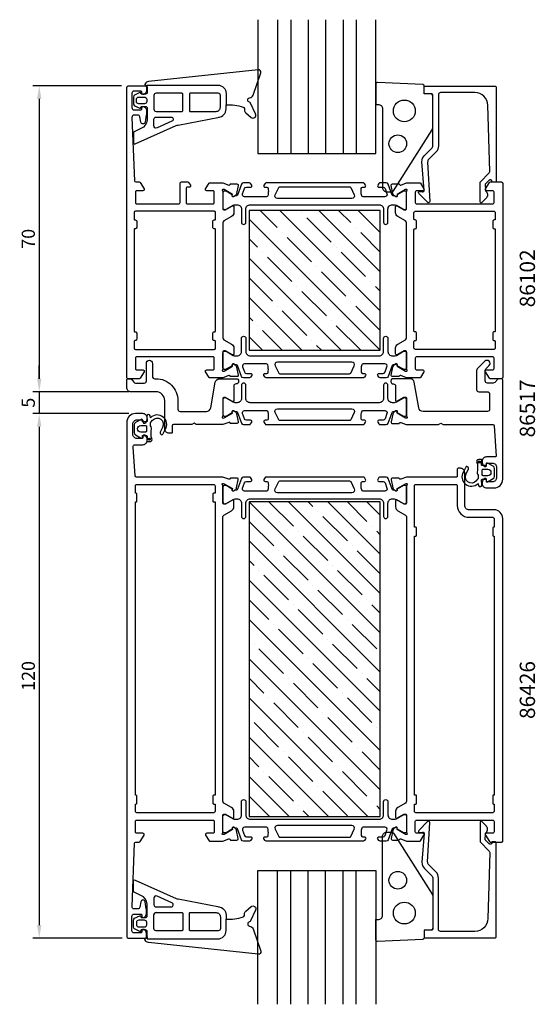
# Model space of a CAD drawing. Extents: x -8 to 109, y 4 to 229.
import ezdxf

# ---------------------------------------------------------------- set-up
doc = ezdxf.new("R2010")
doc.units = 0
doc.header["$LTSCALE"] = 2.5
doc.layers.get('DEFPOINTS').update_dxf_attribs({"linetype": 'CONTINUOUS'})
for name, color, linetype in [('sapa_artikelnr', 4, 'CONTINUOUS'), ('sapa_fogband', 2, 'CONTINUOUS'), ('sapa_glas', 4, 'CONTINUOUS'), ('sapa_isolator', 4, 'CONTINUOUS'), ('sapa_matt', 1, 'CONTINUOUS'), ('sapa_profil', 7, 'CONTINUOUS')]:
    doc.layers.add(name, color=color, linetype=linetype)
doc.styles.add('ISO', font='isocp3.shx')
doc.dimstyles.new('MASKIN', dxfattribs={"dimscale": 0, "dimtxt": 3, "dimasz": 3, "dimexe": 1.5, "dimexo": 1.5, "dimgap": 1, "dimtad": 1, "dimtoh": 1, "dimdec": 1, "dimlfac": -1, "dimdsep": 46, "dimtxsty": 'ISO', "dimcen": -5, "dimclrd": 256, "dimclre": 256, "dimclrt": 2, "dimazin": 0, "dimtfac": 1, "dimtdec": 1, "dimtmove": 2, "dimatfit": 3, "dimfxl": 1, "dimtolj": 1, "dimarcsym": 0})

# ---------------------------------------------------------------- blocks, each defined once
blk = doc.blocks.new('*D78')
at = {"layer": 'DEFPOINTS', "color": 0, "transparency": 16777216}
for p in [(18, 138.81), (-4, 18.81), (16.5, 18.81)]:
    blk.add_point(p, dxfattribs=at)
at = {"layer": 'sapa_matt', "lineweight": -2, "transparency": 16777216}
for p, q in [((16.5, 138.81), (-5.5, 138.81)), ((-4, 135.81), (-4, 21.81)), ((15, 18.81), (-5.5, 18.81))]:
    blk.add_line(p, q, dxfattribs=at)
at = {"layer": 'sapa_matt', "transparency": 16777216}
for points in [[(-4.5, 135.81), (-3.5, 135.81), (-4, 138.81)], [(-4.5, 21.81), (-3.5, 21.81), (-4, 18.81)]]:
    blk.add_solid(points, dxfattribs=at)
at = {"layer": 'sapa_matt', "color": 2, "transparency": 16777216, "insert": (-6.5, 78.81), "char_height": 3, "attachment_point": 5, "rotation": 90, "style": 'ISO'}
blk.add_mtext('\\A1;120', dxfattribs=at)
blk = doc.blocks.new('*D77')
at = {"layer": 'DEFPOINTS', "color": 0, "transparency": 16777216}
for p in [(18, 143.81), (-4, 138.81), (18, 138.81)]:
    blk.add_point(p, dxfattribs=at)
at = {"layer": 'sapa_matt', "lineweight": -2, "transparency": 16777216}
for p, q in [((-4, 146.81), (-4, 149.81)), ((16.5, 143.81), (-5.5, 143.81)), ((-4, 143.81), (-4, 138.81)), ((16.5, 138.81), (-5.5, 138.81)), ((-4, 135.81), (-4, 132.81))]:
    blk.add_line(p, q, dxfattribs=at)
at = {"layer": 'sapa_matt', "transparency": 16777216}
for points in [[(-4.5, 146.81), (-3.5, 146.81), (-4, 143.81)], [(-4.5, 135.81), (-3.5, 135.81), (-4, 138.81)]]:
    blk.add_solid(points, dxfattribs=at)
at = {"layer": 'sapa_matt', "color": 2, "transparency": 16777216, "insert": (-6.5, 141.31), "char_height": 3, "attachment_point": 5, "rotation": 90, "style": 'ISO'}
blk.add_mtext('\\A1;5', dxfattribs=at)
blk = doc.blocks.new('*D76')
at = {"layer": 'DEFPOINTS', "color": 0, "transparency": 16777216}
for p in [(16.3, 213.81), (-4, 143.81), (18, 143.81)]:
    blk.add_point(p, dxfattribs=at)
at = {"layer": 'sapa_matt', "lineweight": -2, "transparency": 16777216}
for p, q in [((14.8, 213.81), (-5.5, 213.81)), ((-4, 210.81), (-4, 146.81)), ((16.5, 143.81), (-5.5, 143.81))]:
    blk.add_line(p, q, dxfattribs=at)
at = {"layer": 'sapa_matt', "transparency": 16777216}
for points in [[(-4.5, 210.81), (-3.5, 210.81), (-4, 213.81)], [(-4.5, 146.81), (-3.5, 146.81), (-4, 143.81)]]:
    blk.add_solid(points, dxfattribs=at)
at = {"layer": 'sapa_matt', "color": 2, "transparency": 16777216, "insert": (-6.5, 178.81), "char_height": 3, "attachment_point": 5, "rotation": 90, "style": 'ISO'}
blk.add_mtext('\\A1;70', dxfattribs=at)

msp = doc.modelspace()

# ---------------------------------------------------------------- hatches: boundary and pattern name
at = {"layer": 'sapa_isolator'}
h = msp.add_hatch(dxfattribs=at)
h.set_pattern_fill('ANSI35', color=6, angle=90)
h.set_pattern_definition([(135, (74.0025, 153.31), (-4.4901, -4.4901), []), (135, (74.0025, 157.8), (-4.4901, -4.4901), [7.9375, -1.5875, 0, -1.5875])])
h.paths.add_polyline_path([(44, 185.31), (44, 153.31), (74, 153.31), (74, 185.31)])
h = msp.add_hatch(dxfattribs=at)
h.set_pattern_fill('ANSI35', color=6, angle=-90)
h.set_pattern_definition([(315, (44.0025, 118.66), (4.49013, 4.49013), []), (315, (44.0025, 114.1696), (4.49013, 4.49013), [7.9375, -1.5875, 0, -1.5875])])
h.paths.add_polyline_path([(74, 118.66), (44, 118.66), (44, 46.66), (74, 46.66)])
at = {"layer": 'sapa_profil'}
for points in [[(21.44, 132.98, 1), (20.94, 132.98, 1)], [(96.38, 127.74, 1), (96.88, 127.74, 1)]]:
    msp.add_hatch(color=2, dxfattribs=at).paths.add_polyline_path(points)

# ---------------------------------------------------------------- linework, layer by layer
at = {"layer": 'sapa_fogband'}
for p, q in [((20.7, 213.52), (20.7, 213.95)), ((22.24, 209), (22.24, 208.45)), ((22.24, 209), (22.24, 208.45)), ((22.74, 207.95), (28.22, 207.95)), ((22.24, 23.62), (22.24, 24.17)), ((22.24, 23.62), (22.24, 24.17)), ((22.74, 24.67), (28.22, 24.67)), ((20.7, 19.1), (20.7, 18.67))]:
    msp.add_line(p, q, dxfattribs=at)
for points in [[(20.7, 213.95), (36.83, 213.96, -0.41483), (38.73, 212.06), (38.73, 209.42, -0.099939), (42.63, 208.95, -0.311353), (42.91, 208.59), (42.92, 208.32, 0.205004), (43.26, 207.61), (44.43, 206.59, 0.805518), (45.47, 207.37), (44.35, 209.83, 0.232402), (44.08, 210.05, -0.828197), (44.12, 211.07, 0.265424), (44.9, 211.68), (46.64, 216.79, 0.566536), (46.09, 217.45), (20.95, 214.78, 0.227399), (20.24, 214.29, 0.024802), (20.18, 214.17, 0.236308), (20.21, 214), (20.7, 213.52), (20.7, 212.31, -0.414214), (20.3, 211.91), (19.5, 211.91), (19.3, 211.91), (19.25, 212.11, 0.474057), (18.97, 212.24), (17.82, 211.67, 0.2846), (17.54, 211.22), (17.54, 209.7, 0.2846), (17.82, 209.25), (18.97, 208.68, 0.474057), (19.25, 208.81), (19.32, 209.07), (19.52, 209.07), (20.3, 209.07, -0.414214), (20.7, 208.67), (20.7, 205.98, -0.284335), (19.26, 204.05), (17.7, 203.29, 0.286519), (17.53, 203.02), (17.53, 200.78, 0.541723), (17.96, 200.51), (27.33, 204.69, -0.056329), (27.76, 204.83), (37.19, 206.64)], [(37, 206.61, 0.389429), (38.73, 208.51), (38.73, 209.42)], [(20.7, 18.67), (36.83, 18.66, 0.41483), (38.73, 20.56), (38.73, 23.2, 0.099939), (42.63, 23.67, 0.311353), (42.91, 24.03), (42.92, 24.3, -0.205004), (43.26, 25.01), (44.43, 26.03, -0.805518), (45.47, 25.25), (44.35, 22.79, -0.232402), (44.08, 22.57, 0.828197), (44.12, 21.55, -0.265424), (44.9, 20.94), (46.64, 15.83, -0.566536), (46.09, 15.17), (20.95, 17.83, -0.227399), (20.24, 18.33, -0.024802), (20.18, 18.45, -0.236308), (20.21, 18.62), (20.7, 19.1), (20.7, 20.31, 0.414214), (20.3, 20.71), (19.5, 20.71), (19.3, 20.71), (19.25, 20.51, -0.474057), (18.97, 20.38), (17.82, 20.95, -0.2846), (17.54, 21.4), (17.54, 22.92, -0.2846), (17.82, 23.37), (18.97, 23.94, -0.474057), (19.25, 23.81), (19.32, 23.55), (19.52, 23.55), (20.3, 23.55, 0.414214), (20.7, 23.95), (20.7, 26.63, 0.284335), (19.26, 28.57), (17.7, 29.33, -0.286519), (17.53, 29.6), (17.53, 31.83, -0.541723), (17.96, 32.11), (27.33, 27.93, 0.056329), (27.76, 27.79), (37.19, 25.98)], [(37, 26, -0.389429), (38.73, 24.11), (38.73, 23.2)]]:
    msp.add_lwpolyline(points, format="xyb", dxfattribs=at)
for points in [[(77.05, 189.8), (85.86, 203.72, 0.137934), (86, 204.24), (86, 211.66, 0.414214), (85.7, 211.96), (84, 211.96), (84, 213.77, 0.400593), (83.72, 214.07), (73.32, 214.56, 0.427966), (73, 214.26), (73, 209.56), (73.5, 209.56, -0.414214), (74.5, 208.56), (74.5, 190.56, 0.414214), (75.5, 189.56), (76.62, 189.56, 0.261347)], [(22.74, 207.95), (28.64, 207.95, 0.414214), (28.84, 208.15), (28.84, 211.89, 0.414214), (28.64, 212.09), (22.74, 212.09, 0.414214), (22.24, 211.59), (22.24, 208.45, 0.414214)], [(36.43, 207.95, 0.414214), (37.43, 208.95), (37.43, 211.59, 0.414214), (36.93, 212.09), (30.54, 212.09, 0.414214), (30.34, 211.89), (30.34, 208.15, 0.414214), (30.54, 207.95)], [(18.24, 210.72, -0.414214), (18.74, 211.22), (20.07, 211.22, -0.414214), (20.57, 210.72), (20.57, 210.2, -0.414214), (20.07, 209.7), (18.74, 209.7, -0.414214), (18.24, 210.2)], [(22.94, 204.18, -0.541723), (22.24, 204.64), (22.24, 206.15, -0.414214), (22.74, 206.65), (26.16, 206.65, -0.811363), (26.36, 205.69)], [(77.05, 42.82), (85.86, 28.9, -0.137934), (86, 28.38), (86, 20.96, -0.414214), (85.7, 20.66), (84, 20.66), (84, 18.85, -0.400593), (83.72, 18.55), (73.32, 18.06, -0.427966), (73, 18.36), (73, 23.06), (73.5, 23.06, 0.414214), (74.5, 24.06), (74.5, 42.06, -0.414214), (75.5, 43.06), (76.62, 43.06, -0.261347)], [(22.94, 28.44, 0.541723), (22.24, 27.98), (22.24, 26.47, 0.414214), (22.74, 25.97), (26.16, 25.97, 0.811363), (26.36, 26.93)], [(18.24, 21.9, 0.414214), (18.74, 21.4), (20.07, 21.4, 0.414214), (20.57, 21.9), (20.57, 22.42, 0.414214), (20.07, 22.92), (18.74, 22.92, 0.414214), (18.24, 22.42)], [(22.74, 24.67), (28.64, 24.67, -0.414214), (28.84, 24.47), (28.84, 20.73, -0.414214), (28.64, 20.53), (22.74, 20.53, -0.414214), (22.24, 21.03), (22.24, 24.17, -0.414214)], [(36.43, 24.67, -0.414214), (37.43, 23.67), (37.43, 21.03, -0.414214), (36.93, 20.53), (30.54, 20.53, -0.414214), (30.34, 20.73), (30.34, 24.47, -0.414214), (30.54, 24.67)]]:
    msp.add_lwpolyline(points, format="xyb", close=True, dxfattribs=at)
for centre, radius in [((79.5, 208.06), 2.5), ((78, 200.56), 2.02), ((78, 32.06), 2.02), ((79.5, 24.56), 2.5)]:
    msp.add_circle(centre, radius, dxfattribs=at)
for centre, start, end in [((22.74, 208.45), 180, 270), ((22.74, 24.17), 90, 180)]:
    msp.add_arc(centre, 0.5, start, end, dxfattribs=at)
at = {"layer": 'sapa_glas'}
for points in [[(46, 228.93), (46, 198.31), (73, 198.31), (73, 228.93)], [(50.5, 228.93), (50.5, 198.31)], [(53.5, 228.93), (53.5, 198.31)], [(57.5, 228.93), (57.5, 198.31)], [(61.5, 228.93), (61.5, 198.31)], [(65.5, 228.93), (65.5, 198.31)], [(68.5, 228.93), (68.5, 198.31)], [(46, 3.69), (46, 34.31), (73, 34.31), (73, 3.69)], [(50.5, 3.69), (50.5, 34.31)], [(53.5, 3.69), (53.5, 34.31)], [(57.5, 3.69), (57.5, 34.31)], [(61.5, 3.69), (61.5, 34.31)], [(65.5, 3.69), (65.5, 34.31)], [(68.5, 3.69), (68.5, 34.31)]]:
    msp.add_lwpolyline(points, dxfattribs=at)
at = {"layer": 'sapa_profil'}
for points in [[(40.15, 149.97, -0.57735), (40.45, 150.15), (40.73, 150, -0.221695), (41.14, 149.46), (41.52, 147.64, -0.476976), (41.22, 147.27), (39.71, 147.27), (39.7, 147.32, 0.414214), (39.33, 147.52), (38.01, 147.01), (35.01, 147.01, -0.256277), (34.84, 147.1), (34.05, 148.35, -0.592006), (34.3, 148.81), (35.7, 148.81, 0.414214), (36, 149.11), (36, 151.51, 0.414214), (35.7, 151.81), (18.3, 151.81, 0.414214), (18, 151.51), (18, 149.11, 0.414214), (18.3, 148.81), (19.7, 148.81, -0.587703), (19.96, 148.35), (19.06, 146.9, -0.259681), (18.89, 146.81), (16.3, 146.81, -0.414214), (16, 147.11), (16, 213.31, -0.414214), (16.5, 213.81), (20.2, 213.81, -0.414214), (20.5, 213.51), (20.5, 212.74, -0.28969), (19.93, 211.84, -0.55076), (19.5, 212.11), (19.5, 212.31, 0.414214), (19.2, 212.61), (17.7, 212.61, 0.414214), (17.2, 212.11), (17.2, 208.81, 0.414214), (17.7, 208.31), (19.2, 208.31, 0.414214), (19.5, 208.61), (19.5, 208.81, -0.55076), (19.93, 209.08, -0.28969), (20.5, 208.18), (20.5, 207.18, -0.043661), (20.49, 207.09), (20.22, 205.52, -0.8391), (19.23, 205.52), (19.02, 206.7, 0.36397), (18.53, 207.11), (17.7, 207.11, 0.437328), (17.2, 206.57), (17.79, 192.1, 0.402394), (18.09, 191.81), (18.89, 191.81, -0.259681), (19.06, 191.72), (19.96, 190.27, -0.587703), (19.7, 189.81), (18.3, 189.81, 0.414214), (18, 189.51), (18, 187.11, 0.414214), (18.3, 186.81), (27.9, 186.81, 0.414214), (28.2, 187.11), (28.2, 191.51, -0.414214), (28.5, 191.81), (29.99, 191.81, -0.259681), (30.16, 191.72), (30.56, 191.07, -0.587703), (30.3, 190.61), (29.9, 190.61, 0.414214), (29.6, 190.31), (29.6, 187.11, 0.414214), (29.9, 186.81), (35.7, 186.81, 0.414214), (36, 187.11), (36, 189.51, 0.414214), (35.7, 189.81), (34.3, 189.81, -0.592006), (34.05, 190.27), (34.84, 191.52, -0.256277), (35.01, 191.61), (38.01, 191.61), (39.33, 191.1, 0.414214), (39.7, 191.3), (39.71, 191.35), (41.22, 191.35, -0.476976), (41.52, 190.98), (41.14, 189.16, -0.221695), (40.73, 188.62), (40.45, 188.47, -0.57735), (40.15, 188.65), (40.16, 188.98), (38.28, 190.06), (38.09, 190.12, 0.762586), (37.9, 189.79, -0.213422), (38, 189.56), (38, 185.71, 0.414214), (38.3, 185.41), (38.6, 185.41), (40.2, 186.34, -0.57735), (40.5, 186.16), (40.5, 184.78, -0.267949), (40, 183.91), (38.25, 182.9, 0.267949), (38, 182.47), (38, 156.15, 0.267949), (38.25, 155.72), (40, 154.71, -0.267949), (40.5, 153.84), (40.5, 152.46, -0.57735), (40.2, 152.28), (38.6, 153.21), (38.3, 153.21, 0.414214), (38, 152.91), (38, 149.06, -0.213422), (37.9, 148.83, 0.762586), (38.09, 148.5), (38.28, 148.56), (40.16, 149.64)], [(98.88, 193.87, 0.20385), (99.03, 194.24), (98.61, 209.34, 0.406121), (95.61, 212.26), (87.8, 212.26, 0.414214), (87.3, 211.76), (87.3, 200.05, -0.198912), (86.72, 198.63), (85.1, 197.02, 0.198912), (84.81, 196.31), (85.3, 187.36, -0.668179), (84.79, 187.15), (82.79, 189.15, -0.73323), (83.05, 189.65), (83.67, 189.55, 0.466308), (84.02, 189.84), (83.52, 196.45, -0.198912), (84.11, 197.87), (85.71, 199.47, 0.198912), (86, 200.17), (86, 211.46, 0.414214), (85.5, 211.96), (84.3, 211.96, -0.414214), (84, 212.26), (84, 213.46, -0.414214), (84.3, 213.76), (100.2, 213.76, -0.414214), (100.5, 213.46), (100.5, 191.96, -0.421002), (100.3, 191.76), (99.51, 191.76), (99.51, 192.06, 0.414214), (99.31, 192.26), (99.06, 192.26, 0.201181), (98.92, 192.2), (98.01, 191.27), (98.02, 189.76, -0.493145), (98.25, 188.19), (97.2, 187.12, -0.668179), (96.85, 187.26), (96.81, 191.76)], [(101.7, 191.81, -0.414288), (102, 191.51), (102, 147.11, -0.414288), (101.7, 146.81), (99.11, 146.81, -0.259681), (98.94, 146.9), (98.05, 148.35, -0.587703), (98.3, 148.81), (99.7, 148.81, 0.414214), (100, 149.11), (100, 151.51, 0.414214), (99.7, 151.81), (82.3, 151.81, 0.414214), (82, 151.51), (82, 149.11, 0.414214), (82.3, 148.81), (83.7, 148.81, -0.592006), (83.96, 148.35), (83.16, 147.1, -0.256277), (82.99, 147.01), (80, 147.01), (78.68, 147.52, 0.414214), (78.31, 147.32), (78.29, 147.27), (76.79, 147.27, -0.476976), (76.49, 147.64), (76.87, 149.46, -0.221695), (77.27, 150), (77.56, 150.15, -0.57735), (77.85, 149.97), (77.84, 149.64), (79.73, 148.56), (79.92, 148.5, 0.762586), (80.1, 148.83, -0.213422), (80, 149.06), (80, 152.91, 0.414214), (79.7, 153.21), (79.4, 153.21), (77.8, 152.28, -0.57735), (77.5, 152.46), (77.5, 153.84, -0.267949), (78, 154.71), (79.75, 155.72, 0.267949), (80, 156.15), (80, 182.47, 0.267949), (79.75, 182.9), (78, 183.91, -0.267949), (77.5, 184.78), (77.5, 186.16, -0.57735), (77.8, 186.34), (79.4, 185.41), (79.7, 185.41, 0.414214), (80, 185.71), (80, 189.56, -0.213422), (80.1, 189.79, 0.762586), (79.92, 190.12), (79.73, 190.06), (77.84, 188.98), (77.85, 188.65, -0.57735), (77.56, 188.47), (77.27, 188.62, -0.221695), (76.87, 189.16), (76.49, 190.98, -0.476976), (76.79, 191.35), (78.29, 191.35), (78.31, 191.3, 0.414214), (78.68, 191.1), (80, 191.61), (82.99, 191.61, -0.256277), (83.16, 191.52), (83.96, 190.27, -0.592006), (83.7, 189.81), (82.3, 189.81, 0.414214), (82, 189.51), (82, 187.11, 0.414214), (82.3, 186.81), (99.7, 186.81, 0.414214), (100, 187.11), (100, 189.51, 0.414214), (99.7, 189.81), (98.3, 189.81, -0.587703), (98.05, 190.27), (98.94, 191.72, -0.259681), (99.11, 191.81)], [(17.9, 157.51), (18, 157.51, -0.414214), (18.3, 157.21), (18.3, 155.81, -0.414214), (18, 155.51), (17.9, 155.51, 0.414214), (17.7, 155.31), (17.7, 153.81, 0.414214), (18, 153.51), (36, 153.51, 0.414214), (36.3, 153.81), (36.3, 155.31, 0.414214), (36.1, 155.51), (36, 155.51, -0.414214), (35.7, 155.81), (35.7, 157.21, -0.414214), (36, 157.51), (36.1, 157.51, 0.414214), (36.3, 157.71), (36.3, 180.91, 0.414214), (36.1, 181.11), (36, 181.11, -0.414214), (35.7, 181.41), (35.7, 182.81, -0.414214), (36, 183.11), (36.1, 183.11, 0.414214), (36.3, 183.31), (36.3, 184.81, 0.414214), (36, 185.11), (18, 185.11, 0.414214), (17.7, 184.81), (17.7, 183.31, 0.414214), (17.9, 183.11), (18, 183.11, -0.414214), (18.3, 182.81), (18.3, 181.41, -0.414214), (18, 181.11), (17.9, 181.11, 0.414214), (17.7, 180.91), (17.7, 157.71, 0.414214)], [(99.7, 182.81), (99.7, 181.41, 0.414214), (100, 181.11), (100.1, 181.11, -0.414214), (100.3, 180.91), (100.3, 157.71, -0.414214), (100.1, 157.51), (100, 157.51, 0.414214), (99.7, 157.21), (99.7, 155.81, 0.414214), (100, 155.51), (100.1, 155.51, -0.414214), (100.3, 155.31), (100.3, 153.81, -0.414214), (100, 153.51), (82, 153.51, -0.414214), (81.7, 153.81), (81.7, 155.31, -0.414214), (81.9, 155.51), (82, 155.51, 0.414214), (82.3, 155.81), (82.3, 157.21, 0.414214), (82, 157.51), (81.9, 157.51, -0.414214), (81.7, 157.71), (81.7, 180.91, -0.414214), (81.9, 181.11), (82, 181.11, 0.414214), (82.3, 181.41), (82.3, 182.81, 0.414214), (82, 183.11), (81.9, 183.11, -0.414214), (81.7, 183.31), (81.7, 184.81, -0.414214), (82, 185.11), (100, 185.11, -0.414214), (100.3, 184.81), (100.3, 183.31, -0.414214), (100.1, 183.11), (100, 183.11, 0.414214)], [(100.29, 128.91), (98.3, 128.91, 0.414214), (97.3, 127.91), (97.3, 127.64, 0.28969), (97.87, 126.74, 0.55076), (98.3, 127.01), (98.3, 127.31, -0.414214), (98.5, 127.51), (99.6, 127.51, -0.414214), (100.6, 126.51), (100.6, 124.21, -0.414214), (99.6, 123.21), (98.5, 123.21, -0.414214), (98.3, 123.41), (98.3, 123.71, 0.55076), (97.87, 123.98, 0.28969), (97.3, 123.08), (97.3, 122.81, 0.414214), (98.3, 121.81), (100, 121.81, 0.414214), (102, 123.81), (102, 146.51, 0.414214), (101.7, 146.81), (101.21, 146.81, 0.198912), (100.86, 146.66), (100.15, 145.96, -0.198912), (99.8, 145.81), (98.5, 145.81, -0.414214), (98, 146.31), (98, 148.69, -0.198912), (98.15, 149.05), (98.92, 149.81, 1), (97.93, 150.8), (96.15, 149.03, 0.198912), (96, 148.67), (96, 144.31, 0.414214), (96.5, 143.81), (98.5, 143.81, -0.414214), (99, 143.31), (99, 139.81, -0.414214), (98.5, 139.31), (83.78, 139.31, -0.36397), (82.8, 140.14), (81.77, 145.98, 0.36397), (80.78, 146.81), (76.92, 146.81, 0.414214), (76.42, 146.31), (76.42, 146.11, 0.414214), (76.92, 145.61), (77, 145.61, -0.414214), (77.5, 145.11), (77.5, 141.81, 0.569381), (77.8, 141.63), (79.4, 142.61), (79.7, 142.61, -0.414214), (80, 142.31), (80, 138.31, 0.213422), (80.1, 138.09, -0.762586), (79.92, 137.76), (79.73, 137.81), (77.84, 138.9), (77.85, 139.22, 0.57735), (77.56, 139.4), (77.27, 139.25, 0.221695), (76.87, 138.71), (76.49, 136.9, 0.476976), (76.79, 136.53), (78.29, 136.53), (78.31, 136.57, -0.414214), (78.68, 136.77), (79.88, 136.31), (87.33, 136.31), (87.85, 136.61), (88.37, 136.31), (99.72, 136.31, -0.395586), (100.02, 136.03), (100.49, 129.12, -0.43309)], [(40.5, 47.84, 0.267949), (40, 48.71), (38.25, 49.72, -0.267949), (38, 50.15), (38, 115.17, -0.267949), (38.25, 115.6), (40, 116.61, 0.267949), (40.5, 117.48), (40.5, 118.86, 0.57735), (40.2, 119.03), (38.6, 118.11), (38.3, 118.11, -0.414214), (38, 118.41), (38, 122.26, 0.213422), (37.9, 122.49, -0.762586), (38.09, 122.82), (38.28, 122.76), (40.16, 121.67), (40.15, 121.35, 0.57735), (40.45, 121.17), (40.73, 121.32, 0.221695), (41.14, 121.86), (41.52, 123.68, 0.476976), (41.22, 124.05), (39.71, 124.05), (39.7, 124, -0.414214), (39.33, 123.8), (38.01, 124.31), (18.27, 124.31, -0.382171), (17.97, 124.58), (17.45, 131.15, -0.446999), (17.94, 131.71), (19.7, 131.71, 0.414214), (20.7, 132.71), (20.7, 132.98, 0.28969), (20.13, 133.88, 0.55076), (19.7, 133.61), (19.7, 133.31, -0.414214), (19.5, 133.11), (18.4, 133.11, -0.414214), (17.4, 134.11), (17.4, 136.41, -0.414214), (18.4, 137.41), (19.5, 137.41, -0.414214), (19.7, 137.21), (19.7, 136.91, 0.55076), (20.13, 136.64, 0.28969), (20.7, 137.54), (20.7, 137.81, 0.414214), (19.7, 138.81), (18, 138.81, 0.414214), (16, 136.81), (16, 19.31, 0.414214), (16.5, 18.81), (20.2, 18.81, 0.414214), (20.5, 19.11), (20.5, 19.88, 0.28969), (19.93, 20.78, 0.55076), (19.5, 20.51), (19.5, 20.31, -0.414214), (19.2, 20.01), (17.7, 20.01, -0.414214), (17.2, 20.51), (17.2, 23.81, -0.414214), (17.7, 24.31), (19.2, 24.31, -0.414214), (19.5, 24.01), (19.5, 23.81, 0.55076), (19.93, 23.54, 0.28969), (20.5, 24.44), (20.5, 25.44, 0.043661), (20.49, 25.53), (20.22, 27.1, 0.8391), (19.23, 27.1), (19.03, 25.92, -0.36397), (18.53, 25.51), (17.72, 25.51, -0.437328), (17.22, 26.05), (17.79, 40.52, -0.402394), (18.09, 40.81), (18.89, 40.81, 0.259681), (19.06, 40.9), (19.96, 42.35, 0.587703), (19.7, 42.81), (18.3, 42.81, -0.414214), (18, 43.11), (18, 45.51, -0.414214), (18.3, 45.81), (35.7, 45.81, -0.414214), (36, 45.51), (36, 43.11, -0.414214), (35.7, 42.81), (34.3, 42.81, 0.592005), (34.05, 42.35), (34.84, 41.1, 0.256277), (35.01, 41.01), (38.01, 41.01), (39.33, 41.52, -0.414214), (39.7, 41.32), (39.71, 41.27), (41.22, 41.27, 0.476976), (41.52, 41.64), (41.14, 43.46, 0.221695), (40.73, 44), (40.45, 44.15, 0.57735), (40.15, 43.97), (40.16, 43.64), (38.28, 42.56), (38.09, 42.5, -0.762586), (37.9, 42.83, 0.213422), (38, 43.06), (38, 46.91, -0.414214), (38.3, 47.21), (38.6, 47.21), (40.2, 46.29, 0.57735), (40.5, 46.46)], [(80, 122.26), (80, 118.41, -0.414214), (79.7, 118.11), (79.46, 118.11, -0.131652), (79.36, 118.14), (77.8, 119.04, 0.57735), (77.5, 118.86), (77.5, 117.48, 0.267949), (78, 116.61), (79.75, 115.6, -0.267949), (80, 115.17), (80, 50.15, -0.267949), (79.75, 49.72), (78, 48.71, 0.267949), (77.5, 47.84), (77.5, 46.46, 0.57735), (77.8, 46.28), (79.36, 47.18, -0.131652), (79.46, 47.21), (79.7, 47.21, -0.414214), (80, 46.91), (80, 43.05, 0.213422), (80.1, 42.83, -0.762586), (79.92, 42.5), (79.73, 42.56), (77.84, 43.64), (77.85, 43.97, 0.57735), (77.56, 44.15), (77.27, 44, 0.221695), (76.87, 43.46), (76.49, 41.64, 0.476976), (76.79, 41.27), (78.29, 41.27), (78.31, 41.32, -0.414214), (78.68, 41.52), (79.99, 41.01), (82.99, 41.01, 0.256277), (83.16, 41.1), (83.96, 42.35, 0.592006), (83.7, 42.81), (82.3, 42.81, -0.414214), (82, 43.11), (82, 45.51, -0.414214), (82.3, 45.81), (99.7, 45.81, -0.414214), (100, 45.51), (100, 43.11, -0.414214), (99.7, 42.81), (98.3, 42.81, 0.587703), (98.05, 42.35), (98.94, 40.9, 0.259681), (99.11, 40.81), (101.8, 40.81, 0.414214), (102, 41.01), (102, 114.81, 0.414214), (100, 116.81), (94.3, 116.81, -0.414214), (93.3, 117.81), (93.3, 125.31, 0.414214), (92.3, 126.31), (91.8, 126.31, 0.414214), (91.6, 126.11), (91.6, 124.51, -0.414646), (91.4, 124.31), (80, 124.31), (78.68, 123.8, -0.414214), (78.31, 124), (78.29, 124.05), (76.79, 124.05, 0.476976), (76.49, 123.68), (76.87, 121.86, 0.221695), (77.27, 121.32), (77.56, 121.17, 0.57735), (77.85, 121.35), (77.84, 121.68), (79.73, 122.76), (79.92, 122.82, -0.762586), (80.1, 122.49, 0.213422)], [(98.88, 38.75, -0.20385), (99.03, 38.38), (98.61, 23.28, -0.406121), (95.61, 20.36), (87.8, 20.36, -0.414214), (87.3, 20.86), (87.3, 32.57, 0.198912), (86.72, 33.99), (85.1, 35.6, -0.198912), (84.81, 36.31), (85.3, 45.26, 0.668179), (84.79, 45.47), (82.79, 43.47, 0.73323), (83.05, 42.97), (83.67, 43.07, -0.466308), (84.02, 42.78), (83.52, 36.17, 0.198912), (84.11, 34.75), (85.71, 33.15, -0.198912), (86, 32.45), (86, 21.16, -0.414214), (85.5, 20.66), (84.3, 20.66, 0.414214), (84, 20.36), (84, 19.16, 0.414214), (84.3, 18.86), (100.2, 18.86, 0.414214), (100.5, 19.16), (100.5, 40.66, 0.421002), (100.3, 40.86), (99.51, 40.86), (99.51, 40.56, -0.414214), (99.31, 40.36), (99.06, 40.36, -0.201181), (98.92, 40.42), (98.01, 41.35), (98.02, 42.86, 0.493145), (98.25, 44.43), (97.2, 45.5, 0.668179), (96.85, 45.36), (96.81, 40.86)]]:
    msp.add_lwpolyline(points, format="xyb", close=True, dxfattribs=at)
at = {"layer": 'sapa_profil', "color": 4}
for points in [[(44.58, 191.07), (44.32, 191.47, 0.253968), (44.07, 191.61), (42.69, 191.61, 0.315299), (42.22, 191.28), (41.32, 188.82, -0.269496), (41.09, 188.63, -0.061269), (40.8, 188.61), (40.45, 188.41, -0.57735), (40.13, 188.59), (40.13, 188.86), (38.74, 189.67, 0.131822), (38.58, 189.71), (38.4, 189.71, 0.414214), (38, 189.31), (38, 185.91, 0.414214), (38.4, 185.51), (38.58, 185.51, 0.131652), (38.73, 185.55), (40.34, 186.48, -0.131652), (40.84, 186.61), (41.25, 186.61, -0.414214), (42.25, 185.61), (42.25, 182.61, 1), (43.25, 182.61), (43.25, 185.61, -0.414214), (44.25, 186.61), (73.75, 186.61, -0.414214), (74.75, 185.61), (74.75, 182.61, 1), (75.75, 182.61), (75.75, 185.61, -0.414214), (76.75, 186.61), (77.17, 186.61, -0.131652), (77.67, 186.48), (79.27, 185.55, 0.131652), (79.42, 185.51), (79.6, 185.51, 0.414214), (80, 185.91), (80, 189.31, 0.414214), (79.6, 189.71), (79.42, 189.71, 0.131822), (79.27, 189.67), (77.87, 188.86), (77.87, 188.59, -0.57735), (77.56, 188.41), (77.21, 188.61, -0.061269), (76.91, 188.63, -0.269496), (76.68, 188.82), (75.79, 191.28, 0.315299), (75.32, 191.61), (73.94, 191.61, 0.253968), (73.68, 191.47), (73.42, 191.07, 0.586218), (73.68, 190.61), (74.62, 190.61, -0.315299), (75.09, 190.28), (75.52, 189.08, -0.520567), (75.05, 188.41), (70.04, 188.41, -0.370252), (69.74, 188.66, -0.098237), (69.65, 190.35, -0.373506), (69.95, 190.61), (70.38, 190.61, 0.592006), (70.63, 191.07), (70.37, 191.47, 0.253968), (70.12, 191.61), (47.89, 191.61, 0.253968), (47.64, 191.47), (47.38, 191.07, 0.592006), (47.63, 190.61), (48.06, 190.61, -0.373506), (48.35, 190.35, -0.03559), (48.4, 189.74, -0.062428), (48.26, 188.66, -0.370252), (47.97, 188.41), (42.95, 188.41, -0.520567), (42.48, 189.08), (42.92, 190.28, -0.315299), (43.39, 190.61), (44.33, 190.61, 0.586218), (44.58, 191.07, 0)], [(44.58, 147.55), (44.32, 147.15, -0.253968), (44.07, 147.01), (42.69, 147.01, -0.315299), (42.22, 147.34), (41.32, 149.8, 0.269496), (41.09, 149.99, 0.061269), (40.8, 150.01), (40.45, 150.21, 0.57735), (40.13, 150.03), (40.13, 149.76), (38.74, 148.95, -0.131822), (38.58, 148.91), (38.4, 148.91, -0.414214), (38, 149.31), (38, 152.71, -0.414214), (38.4, 153.11), (38.58, 153.11, -0.131652), (38.73, 153.07), (40.34, 152.14, 0.131652), (40.84, 152.01), (41.25, 152.01, 0.414214), (42.25, 153.01), (42.25, 156.01, -1), (43.25, 156.01), (43.25, 153.01, 0.414214), (44.25, 152.01), (73.75, 152.01, 0.414214), (74.75, 153.01), (74.75, 156.01, -1), (75.75, 156.01), (75.75, 153.01, 0.414214), (76.75, 152.01), (77.17, 152.01, 0.131652), (77.67, 152.14), (79.27, 153.07, -0.131652), (79.42, 153.11), (79.6, 153.11, -0.414214), (80, 152.71), (80, 149.31, -0.414214), (79.6, 148.91), (79.42, 148.91, -0.131822), (79.27, 148.95), (77.87, 149.76), (77.87, 150.03, 0.57735), (77.56, 150.21), (77.21, 150.01, 0.061269), (76.91, 149.99, 0.269496), (76.68, 149.8), (75.79, 147.34, -0.315299), (75.32, 147.01), (73.94, 147.01, -0.253968), (73.68, 147.15), (73.42, 147.55, -0.586218), (73.68, 148.01), (74.62, 148.01, 0.315299), (75.09, 148.34), (75.52, 149.54, 0.520567), (75.05, 150.21), (70.04, 150.21, 0.370252), (69.74, 149.96, 0.098237), (69.65, 148.27, 0.373506), (69.95, 148.01), (70.38, 148.01, -0.592006), (70.63, 147.55), (70.37, 147.15, -0.253968), (70.12, 147.01), (47.89, 147.01, -0.253968), (47.64, 147.15), (47.38, 147.55, -0.592006), (47.63, 148.01), (48.06, 148.01, 0.373506), (48.35, 148.27, 0.03559), (48.4, 148.88, 0.062428), (48.26, 149.96, 0.370252), (47.97, 150.21), (42.95, 150.21, 0.520567), (42.48, 149.54), (42.92, 148.34, 0.315299), (43.39, 148.01), (44.33, 148.01, -0.586218), (44.58, 147.55, 0)], [(73.42, 136.85), (73.68, 136.45, 0.253968), (73.94, 136.31), (75.32, 136.31, 0.315299), (75.79, 136.64), (76.68, 139.1, -0.269496), (76.91, 139.29, -0.061269), (77.21, 139.31), (77.56, 139.51, -0.57735), (77.87, 139.33), (77.87, 139.06), (79.27, 138.25, 0.131822), (79.42, 138.21), (79.6, 138.21, 0.414214), (80, 138.61), (80, 142.01, 0.414214), (79.6, 142.41), (79.42, 142.41, 0.131652), (79.27, 142.37), (77.67, 141.44, -0.131652), (77.17, 141.31), (76.75, 141.31, -0.414214), (75.75, 142.31), (75.75, 145.31, 1), (74.75, 145.31), (74.75, 142.31, -0.414214), (73.75, 141.31), (44.25, 141.31, -0.414214), (43.25, 142.31), (43.25, 145.31, 1), (42.25, 145.31), (42.25, 142.31, -0.414214), (41.25, 141.31), (40.84, 141.31, -0.131652), (40.34, 141.44), (38.73, 142.37, 0.131652), (38.58, 142.41), (38.4, 142.41, 0.414214), (38, 142.01), (38, 138.61, 0.414214), (38.4, 138.21), (38.58, 138.21, 0.131822), (38.74, 138.25), (40.13, 139.06), (40.13, 139.33, -0.57735), (40.45, 139.51), (40.8, 139.31, -0.061269), (41.09, 139.29, -0.269496), (41.32, 139.1), (42.22, 136.64, 0.315299), (42.69, 136.31), (44.07, 136.31, 0.253968), (44.32, 136.45), (44.58, 136.85, 0.586218), (44.33, 137.31), (43.39, 137.31, -0.315299), (42.92, 137.64), (42.48, 138.84, -0.520567), (42.95, 139.51), (47.97, 139.51, -0.370252), (48.26, 139.26, -0.098237), (48.35, 137.57, -0.373506), (48.06, 137.31), (47.63, 137.31, 0.592006), (47.38, 136.85), (47.64, 136.45, 0.253968), (47.89, 136.31), (70.12, 136.31, 0.253968), (70.37, 136.45), (70.63, 136.85, 0.592006), (70.38, 137.31), (69.95, 137.31, -0.373506), (69.65, 137.57, -0.03559), (69.61, 138.18, -0.062428), (69.74, 139.26, -0.370252), (70.04, 139.51), (75.05, 139.51, -0.520567), (75.52, 138.84), (75.09, 137.64, -0.315299), (74.62, 137.31), (73.68, 137.31, 0.586218), (73.42, 136.85, 0)], [(44.58, 123.77), (44.32, 124.18, 0.253968), (44.07, 124.31), (42.69, 124.31, 0.315299), (42.22, 123.98), (41.32, 121.52, -0.269496), (41.09, 121.33, -0.061269), (40.8, 121.32), (40.45, 121.11, -0.57735), (40.13, 121.3), (40.13, 121.56), (38.74, 122.37, 0.131822), (38.58, 122.41), (38.4, 122.41, 0.414214), (38, 122.01), (38, 118.61, 0.414214), (38.4, 118.21), (38.58, 118.21, 0.131652), (38.73, 118.25), (40.34, 119.18, -0.131652), (40.84, 119.31), (41.25, 119.31, -0.414214), (42.25, 118.31), (42.25, 115.31, 1), (43.25, 115.31), (43.25, 118.31, -0.414214), (44.25, 119.31), (73.75, 119.31, -0.414214), (74.75, 118.31), (74.75, 115.31, 1), (75.75, 115.31), (75.75, 118.31, -0.414214), (76.75, 119.31), (77.17, 119.31, -0.131652), (77.67, 119.18), (79.27, 118.25, 0.131652), (79.42, 118.21), (79.6, 118.21, 0.414214), (80, 118.61), (80, 122.01, 0.414214), (79.6, 122.41), (79.42, 122.41, 0.131822), (79.27, 122.37), (77.87, 121.56), (77.87, 121.3, -0.57735), (77.56, 121.11), (77.21, 121.32, -0.061269), (76.91, 121.33, -0.269496), (76.68, 121.52), (75.79, 123.98, 0.315299), (75.32, 124.31), (73.94, 124.31, 0.253968), (73.68, 124.18), (73.42, 123.77, 0.586218), (73.68, 123.31), (74.62, 123.31, -0.315299), (75.09, 122.98), (75.52, 121.78, -0.520567), (75.05, 121.11), (70.04, 121.11, -0.370252), (69.74, 121.37, -0.098237), (69.65, 123.05, -0.373506), (69.95, 123.31), (70.38, 123.31, 0.592006), (70.63, 123.77), (70.37, 124.18, 0.253968), (70.12, 124.31), (47.89, 124.31, 0.253968), (47.64, 124.18), (47.38, 123.77, 0.592006), (47.63, 123.31), (48.06, 123.31, -0.373506), (48.35, 123.05, -0.03559), (48.4, 122.44, -0.062428), (48.26, 121.37, -0.370252), (47.97, 121.11), (42.95, 121.11, -0.520567), (42.48, 121.78), (42.92, 122.98, -0.315299), (43.39, 123.31), (44.33, 123.31, 0.586218), (44.58, 123.77, 0)], [(44.58, 41.56), (44.32, 41.15, -0.253968), (44.07, 41.01), (42.69, 41.01, -0.315299), (42.22, 41.34), (41.32, 43.8, 0.269496), (41.09, 44, 0.061269), (40.8, 44.01), (40.45, 44.21, 0.57735), (40.13, 44.03), (40.13, 43.76), (38.74, 42.95, -0.131822), (38.58, 42.91), (38.4, 42.91, -0.414214), (38, 43.31), (38, 46.71, -0.414214), (38.4, 47.11), (38.58, 47.11, -0.131652), (38.73, 47.07), (40.34, 46.15, 0.131652), (40.84, 46.01), (41.25, 46.01, 0.414214), (42.25, 47.01), (42.25, 50.01, -1), (43.25, 50.01), (43.25, 47.01, 0.414214), (44.25, 46.01), (73.75, 46.01, 0.414214), (74.75, 47.01), (74.75, 50.01, -1), (75.75, 50.01), (75.75, 47.01, 0.414214), (76.75, 46.01), (77.17, 46.01, 0.131652), (77.67, 46.15), (79.27, 47.07, -0.131652), (79.42, 47.11), (79.6, 47.11, -0.414214), (80, 46.71), (80, 43.31, -0.414214), (79.6, 42.91), (79.42, 42.91, -0.131822), (79.27, 42.95), (77.87, 43.76), (77.87, 44.03, 0.57735), (77.56, 44.21), (77.21, 44.01, 0.061269), (76.91, 44, 0.269496), (76.68, 43.8), (75.79, 41.34, -0.315299), (75.32, 41.01), (73.94, 41.01, -0.253968), (73.68, 41.15), (73.42, 41.56, -0.586218), (73.68, 42.01), (74.62, 42.01, 0.315299), (75.09, 42.34), (75.52, 43.54, 0.520567), (75.05, 44.21), (70.04, 44.21, 0.370252), (69.74, 43.96, 0.098237), (69.65, 42.27, 0.373506), (69.95, 42.01), (70.38, 42.01, -0.592006), (70.63, 41.55), (70.37, 41.15, -0.253968), (70.12, 41.01), (47.89, 41.01, -0.253968), (47.64, 41.15), (47.38, 41.55, -0.592006), (47.63, 42.01), (48.06, 42.01, 0.373506), (48.35, 42.27, 0.03559), (48.4, 42.89, 0.062428), (48.26, 43.96, 0.370252), (47.97, 44.21), (42.95, 44.21, 0.520567), (42.48, 43.54), (42.92, 42.34, 0.315299), (43.39, 42.01), (44.33, 42.01, -0.586218), (44.58, 41.56, 0)]]:
    msp.add_lwpolyline(points, format="xyb", close=True, dxfattribs=at)
for points in [[(68.05, 188.88, -0.557165), (67.51, 188.01), (50.49, 188.01, -0.557165), (49.95, 188.88), (50.78, 190.54, -0.284386), (51.05, 190.71), (66.95, 190.71, -0.284386), (67.22, 190.54), (68.05, 188.88)], [(68.05, 149.74, 0.557165), (67.51, 150.61), (50.49, 150.61, 0.557165), (49.95, 149.74), (50.78, 148.08, 0.284386), (51.05, 147.91), (66.95, 147.91, 0.284386), (67.22, 148.08), (68.05, 149.74)], [(49.95, 139.04, -0.557165), (50.49, 139.91), (67.51, 139.91, -0.557165), (68.05, 139.04), (67.22, 137.38, -0.284386), (66.95, 137.21), (51.05, 137.21, -0.284386), (50.78, 137.38), (49.95, 139.04)], [(68.05, 121.58, -0.557165), (67.51, 120.71), (50.49, 120.71, -0.557165), (49.95, 121.58), (50.78, 123.25, -0.284386), (51.05, 123.41), (66.95, 123.41, -0.284386), (67.22, 123.25), (68.05, 121.58)], [(68.05, 43.74, 0.557165), (67.51, 44.61), (50.49, 44.61, 0.557165), (49.95, 43.74), (50.78, 42.08, 0.284386), (51.05, 41.91), (66.95, 41.91, 0.284386), (67.22, 42.08), (68.05, 43.74)]]:
    msp.add_lwpolyline(points, format="xyb", dxfattribs=at)
at = {"layer": 'sapa_profil', "color": 6}
for points in [[(74, 185.31), (44, 185.31), (44, 153.31), (74, 153.31)], [(44, 46.66), (74, 46.66), (74, 118.66), (44, 118.66)]]:
    msp.add_lwpolyline(points, close=True, dxfattribs=at)
at = {"layer": 'sapa_profil'}
msp.add_lwpolyline([(38, 138.36, -0.213422), (37.9, 138.13, 0.762586), (38.09, 137.8), (38.28, 137.86), (40.16, 138.95), (40.15, 139.27, -0.57735), (40.45, 139.45), (40.73, 139.3, -0.221695), (41.14, 138.76), (41.52, 136.94, -0.476976), (41.22, 136.57), (39.71, 136.57), (39.7, 136.62, 0.414214), (39.33, 136.82), (38, 136.31), (31.92, 136.31), (31.4, 136.61), (30.88, 136.31), (26.7, 136.31, 0.414214), (26.4, 136.01), (26.4, 134.51, -0.414214), (26.2, 134.31), (25.7, 134.31, -0.414214), (24.7, 135.31), (24.7, 141.81, 0.414214), (22.7, 143.81), (17, 143.81, -0.414214), (16, 144.81), (16, 146.51, -0.414214), (16.3, 146.81), (16.76, 146.81, -0.230868), (17.15, 146.62), (17.64, 146, 0.230868), (18.03, 145.81), (20, 145.81, 0.414214), (20.5, 146.31), (20.5, 150.31, -1), (21.9, 150.31), (21.9, 147.31, 0.414214), (22.4, 146.81), (22.7, 146.81, -0.414214), (27.7, 141.81), (27.7, 139.81, 0.414214), (28.2, 139.31), (34.24, 139.31, 0.36397), (35.22, 140.14), (36.25, 145.98, -0.36397), (37.24, 146.81), (41.1, 146.81, -0.414214), (41.6, 146.31), (41.6, 146.11, -0.414214), (41.1, 145.61), (41, 145.61, 0.414214), (40.5, 145.11), (40.5, 141.76, -0.57735), (40.2, 141.58), (38.6, 142.51), (38.3, 142.51, 0.414214), (38, 142.21), (38, 138.36)], format="xyb", dxfattribs=at)
at = {"layer": 'sapa_profil', "color": 2, "elevation": 0.1}
msp.add_lwpolyline([(19.81, 133.81), (20.46, 133.81, -0.441694), (20.66, 133.59), (20.57, 132.63, 0.441694), (20.77, 132.41), (21.32, 132.41, 0.544596), (21.77, 133.12), (21.61, 133.47), (21.61, 134.95, 0.336438), (21.42, 136.02), (21.42, 136.58, -0.191981), (21.56, 136.93), (21.93, 137.32, -0.924915), (24.17, 135.65), (23.63, 134.57, 0.418458), (24.04, 133.98, 0.389134), (24.26, 134.13), (24.83, 135.21, 0.886429), (21.47, 137.88), (21.35, 138.31, 0.916331), (20.57, 138.17), (20.66, 137.13, -0.440011), (20.46, 136.91), (19.61, 136.91), (19.61, 137.31, 0.569381), (19.32, 137.49), (18.02, 136.78, 0.274388), (17.71, 136.25), (17.71, 134.47, 0.274388), (18.02, 133.94), (19.32, 133.23, 0.569381), (19.61, 133.41), (19.61, 133.81), (20.46, 133.81)], format="xyb", dxfattribs=at)
msp.add_lwpolyline([(18.51, 135.31), (18.51, 135.41, -0.414214), (19.21, 136.11), (20.31, 136.11, -0.414214), (20.51, 135.91), (20.51, 134.81, -0.414214), (20.31, 134.61), (19.21, 134.61, -0.414214)], format="xyb", close=True, dxfattribs=at)
at = {"layer": 'sapa_profil', "color": 2}
msp.add_lwpolyline([(98, 126.91), (97.35, 126.91, -0.441694), (97.16, 127.13), (97.25, 128.09, 0.441694), (97.05, 128.31), (96.5, 128.31, 0.544596), (96.04, 127.6), (96.2, 127.25), (96.2, 125.77, 0.336438), (96.39, 124.7), (96.39, 124.14, -0.191981), (96.25, 123.79), (95.88, 123.4, -0.924915), (93.65, 125.07), (94.18, 126.15, 0.418458), (93.78, 126.74, 0.389134), (93.55, 126.59), (92.99, 125.51, 0.886429), (96.35, 122.84), (96.46, 122.41, 0.916331), (97.25, 122.54), (97.15, 123.59, -0.440011), (97.35, 123.81), (98.2, 123.81), (98.2, 123.41, 0.569381), (98.5, 123.23), (99.79, 123.94, 0.274388), (100.1, 124.47), (100.1, 126.25, 0.274388), (99.79, 126.78), (98.5, 127.49, 0.569381), (98.2, 127.31), (98.2, 126.91), (97.35, 126.91)], format="xyb", dxfattribs=at)
msp.add_lwpolyline([(99.3, 125.41), (99.3, 125.31, -0.414214), (98.6, 124.61), (97.5, 124.61, -0.414214), (97.3, 124.81), (97.3, 125.91, -0.414214), (97.5, 126.11), (98.6, 126.11, -0.414214)], format="xyb", close=True, dxfattribs=at)
at = {"layer": 'sapa_profil', "linetype": 'Continuous'}
for points in [[(35.9, 120.61, 0.414214), (35.7, 120.41), (35.7, 118.81, 0.414214), (35.9, 118.61), (36.2, 118.61), (36.2, 51.51), (35.9, 51.51, 0.414214), (35.7, 51.31), (35.7, 49.71, 0.414214), (35.9, 49.51), (36.2, 49.51), (36.2, 47.81, -0.414214), (35.9, 47.51), (18.3, 47.51, -0.414214), (18, 47.81), (18, 49.51), (18.1, 49.51, 0.414214), (18.3, 49.71), (18.3, 51.31, 0.414214), (18.1, 51.51), (18, 51.51), (18, 118.61), (18.1, 118.61, 0.414214), (18.3, 118.81), (18.3, 120.41, 0.414214), (18.1, 120.61), (18, 120.61), (18, 122.31, -0.414214), (18.3, 122.61), (35.9, 122.61, -0.414214), (36.2, 122.31), (36.2, 120.61)], [(99.7, 111.01, 0.414214), (99.9, 110.81), (100, 110.81), (100, 51.51), (99.9, 51.51, 0.414214), (99.7, 51.31), (99.7, 49.71, 0.414214), (99.9, 49.51), (100, 49.51), (100, 47.81, -0.414214), (99.7, 47.51), (82.1, 47.51, -0.414214), (81.8, 47.81), (81.8, 49.51), (82.1, 49.51, 0.414214), (82.3, 49.71), (82.3, 51.31, 0.414214), (82.1, 51.51), (81.8, 51.51), (81.8, 110.81), (82.1, 110.81, 0.414214), (82.3, 111.01), (82.3, 112.61, 0.414214), (82.1, 112.81), (81.8, 112.81), (81.8, 122.31, -0.414214), (82.1, 122.61), (91.3, 122.61, -0.414214), (91.6, 122.31), (91.6, 117.81, 0.414214), (94.3, 115.11), (99.7, 115.11, -0.414214), (100, 114.81), (100, 112.81), (99.9, 112.81, 0.414214), (99.7, 112.61)]]:
    msp.add_lwpolyline(points, format="xyb", close=True, dxfattribs=at)
at = {"layer": 'sapa_profil', "color": 2}
for centre in [(21.19, 132.98, 0.1), (96.63, 127.74)]:
    msp.add_circle(centre, 0.25, dxfattribs=at)

# ---------------------------------------------------------------- texts
at = {"layer": 'sapa_artikelnr', "style": 'ISO'}
for s, p in [('86102', (109.38, 163.13, 0)), ('86517', (109.38, 133.37, 0)), ('86426', (109.38, 68.96, 0))]:
    msp.add_text(s, height=3.5, rotation=90, dxfattribs=at).set_placement(p)

# ---------------------------------------------------------------- dimensions: what is measured, and where the dimension line sits
at = {"layer": 'sapa_matt'}
for base, p1, p2, picture, middle in [((-4, 143.81), (16.3, 213.81), (18, 143.81), '*D76', (-6.5, 178.81)), ((-4, 138.81), (18, 143.81), (18, 138.81), '*D77', (-6.5, 141.31)), ((-4, 18.81), (18, 138.81), (16.5, 18.81), '*D78', (-6.5, 78.81))]:
    dim = msp.add_linear_dim(base=base, p1=p1, p2=p2, angle=270, dimstyle='MASKIN', override={"dimscale": 1}, dxfattribs=at)
    dim.commit()
    dim.dimension.update_dxf_attribs({"geometry": picture, "text_midpoint": middle})

doc.saveas('drawing.dxf')
